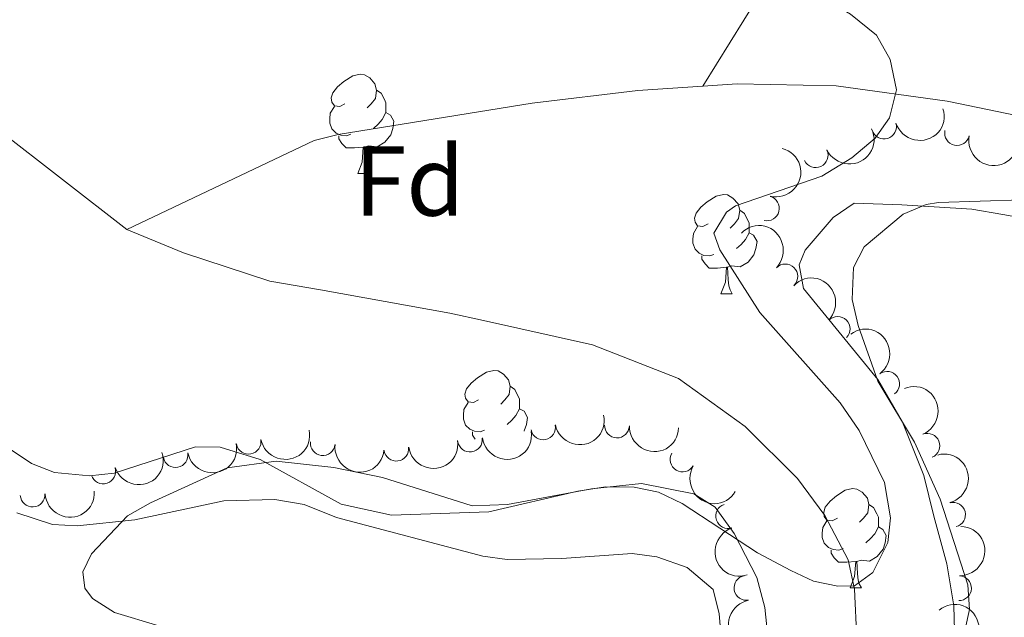
# Model space of a CAD drawing. Units: metres. Extents: x 640831 to 645346, y 727367 to 730428.
# Drawn here: x 642532 to 642631, y 729467 to 729528 of the extents above; entities that cross this region are included whole.
import ezdxf
from ezdxf.enums import TextEntityAlignment as Align

# ---------------------------------------------------------------- set-up
doc = ezdxf.new("R2010")
doc.units = ezdxf.units.M
doc.header["$MEASUREMENT"] = 0
doc.linetypes.add('DGN Style 3', pattern=[69.3526333798165, 49.5375952712975, -19.815038108519])
for name, color, linetype, lineweight in [('Carátula', 7, 'Continuous', 5), ('Elementos auxiliares', 7, 'Continuous', 5), ('Entidades rústicas y varios', 7, 'Continuous', 5), ('Hidrografía', 7, 'Continuous', 5), ('Relieve y altimetría', 7, 'Continuous', 5), ('Viales y ferrocarril', 7, 'Continuous', 5)]:
    doc.layers.add(name, color=color, linetype=linetype, lineweight=lineweight)
doc.styles.add('Style-arial', font='arial.shx', dxfattribs={"bigfont": 'arialbig.shx'})

msp = doc.modelspace()

# ---------------------------------------------------------------- linework, layer by layer
at = {"layer": 'Carátula', "color": 7, "linetype": 'Continuous', "lineweight": 5}
msp.add_3dface([(640892.3800000001, 727366.6699999999), (645346.4199999999, 727459.0900000001), (645284.8, 730428.46), (640830.76, 730336.04)], dxfattribs=at)
at = {"layer": 'Elementos auxiliares', "color": 250, "linetype": 'Continuous', "lineweight": 5}
msp.add_3dface([(641761.94, 727778.6300000001), (641714.52, 730091.96), (645126.97, 730162.79), (645175.5, 727849.46)], dxfattribs=at)
at = {"layer": 'Entidades rústicas y varios', "color": 92, "linetype": 'Continuous', "lineweight": 5}
for p, q in [((642566.04, 729512.02), (642567.1699999999, 729512.02)), ((642602.73, 729499.8800000001), (642603.8600000001, 729499.8800000001)), ((642615.79, 729470.1699999999), (642616.9199999999, 729470.1699999999))]:
    msp.add_line(p, q, dxfattribs=at)
at = {"layer": 'Entidades rústicas y varios', "color": 92, "linetype": 'Continuous', "lineweight": 5, "flags": 128}
for points in [[(642564.74, 729519.0800000001), (642564.21, 729518.81), (642563.6799999999, 729518.8700000001), (642563.4199999999, 729519.24), (642563.3600000001, 729519.6599999999), (642563.52, 729520.1799999999), (642564, 729520.78), (642564.6399999999, 729521.31), (642565.54, 729521.8900000001), (642566.28, 729522.05), (642566.71, 729522), (642567.24, 729521.6799999999), (642567.77, 729521.1000000001), (642567.9299999999, 729520.46), (642567.8200000001, 729519.6100000001), (642567.3899999999, 729519.0800000001), (642566.97, 729518.6499999999)], [(642567.9299999999, 729520.46), (642568.3999999999, 729520.1400000001), (642568.72, 729519.5), (642568.8800000001, 729519.1799999999), (642568.8800000001, 729518.6000000001), (642568.8800000001, 729518.1799999999), (642568.51, 729517.49), (642568.0900000001, 729517.01), (642567.6100000001, 729516.5900000001)], [(642565.3300000001, 729516), (642564.8999999999, 729515.8400000001), (642564.3200000001, 729515.8999999999), (642563.8400000001, 729516.1100000001), (642563.4199999999, 729516.53), (642563.2, 729517.1200000001), (642563.2, 729517.54), (642563.26, 729518.1200000001), (642563.6799999999, 729518.81)], [(642568.8800000001, 729518.1799999999), (642569.3300000001, 729517.9299999999), (642569.6799999999, 729517.31), (642569.5700000001, 729516.5900000001), (642569.3600000001, 729515.95), (642568.77, 729515.21), (642567.98, 729514.73), (642567.1300000001, 729514.8300000001), (642566.7, 729514.7)], [(642566.5900000001, 729514.7), (642565.7, 729514.6200000001), (642564.8500000001, 729514.6200000001), (642564.4299999999, 729515.05), (642564.1100000001, 729515.52), (642564.1100000001, 729515.8400000001)], [(642566.04, 729512.02), (642566.48, 729513.1799999999), (642566.5900000001, 729514.7), (642566.7, 729514.7), (642566.73, 729514.1200000001), (642566.77, 729513.4299999999), (642566.8400000001, 729512.8200000001), (642566.95, 729512.4199999999), (642567.1699999999, 729512.02)], [(642601.4299999999, 729506.94), (642600.8999999999, 729506.6699999999), (642600.3700000001, 729506.73), (642600.1100000001, 729507.1000000001), (642600.05, 729507.52), (642600.21, 729508.04), (642600.69, 729508.6400000001), (642601.3300000001, 729509.1699999999), (642602.23, 729509.75), (642602.97, 729509.9099999999), (642603.3999999999, 729509.8600000001), (642603.9299999999, 729509.54), (642604.46, 729508.96), (642604.6200000001, 729508.3200000001), (642604.51, 729507.47), (642604.0800000001, 729506.94), (642603.6599999999, 729506.51)], [(642604.6200000001, 729508.3200000001), (642605.0900000001, 729508), (642605.4099999999, 729507.3600000001), (642605.5700000001, 729507.04), (642605.5700000001, 729506.46), (642605.5700000001, 729506.04), (642605.2, 729505.3500000001), (642604.78, 729504.8700000001), (642604.3, 729504.45)], [(642602.02, 729503.8600000001), (642601.5900000001, 729503.7), (642601.01, 729503.76), (642600.53, 729503.97), (642600.1100000001, 729504.3900000001), (642599.8899999999, 729504.98), (642599.8899999999, 729505.3999999999), (642599.95, 729505.98), (642600.3700000001, 729506.6699999999)], [(642605.5700000001, 729506.04), (642606.02, 729505.79), (642606.3700000001, 729505.1699999999), (642606.26, 729504.45), (642606.05, 729503.81), (642605.46, 729503.0700000001), (642604.6699999999, 729502.5900000001), (642603.8200000001, 729502.69), (642603.3899999999, 729502.56)], [(642603.28, 729502.56), (642602.3899999999, 729502.48), (642601.54, 729502.48), (642601.1200000001, 729502.9099999999), (642600.8, 729503.3800000001), (642600.8, 729503.7)], [(642602.73, 729499.8800000001), (642603.1699999999, 729501.04), (642603.28, 729502.56), (642603.3899999999, 729502.56), (642603.4199999999, 729501.98), (642603.46, 729501.29), (642603.53, 729500.6799999999), (642603.6399999999, 729500.28), (642603.8600000001, 729499.8800000001)], [(642578.24, 729489.1699999999), (642577.72, 729488.8999999999), (642577.1799999999, 729488.96), (642576.9199999999, 729489.3300000001), (642576.8600000001, 729489.75), (642577.02, 729490.27), (642577.5, 729490.8700000001), (642578.1399999999, 729491.3999999999), (642579.04, 729491.98), (642579.78, 729492.1400000001), (642580.21, 729492.0900000001), (642580.74, 729491.77), (642581.27, 729491.19), (642581.4299999999, 729490.55), (642581.3200000001, 729489.7), (642580.8999999999, 729489.1699999999), (642580.48, 729488.74)], [(642581.4299999999, 729490.55), (642581.8999999999, 729490.23), (642582.22, 729489.5900000001), (642582.3800000001, 729489.27), (642582.3800000001, 729488.69), (642582.3800000001, 729488.27), (642582.01, 729487.5800000001), (642581.5900000001, 729487.1000000001), (642581.1100000001, 729486.6799999999)], [(642578.8300000001, 729486.0900000001), (642578.3999999999, 729485.9299999999), (642577.8200000001, 729485.99), (642577.3400000001, 729486.2), (642576.9199999999, 729486.6200000001), (642576.7, 729487.21), (642576.7, 729487.6300000001), (642576.76, 729488.21), (642577.1799999999, 729488.8999999999)], [(642582.3800000001, 729488.27), (642582.8400000001, 729488.02), (642583.1799999999, 729487.3999999999), (642583.0700000001, 729486.6799999999), (642582.8600000001, 729486.04), (642582.8300000001, 729486)], [(642577.8899999999, 729485.2), (642577.6100000001, 729485.6100000001), (642577.6100000001, 729485.9299999999)], [(642614.49, 729477.23), (642613.96, 729476.96), (642613.4299999999, 729477.02), (642613.1699999999, 729477.3900000001), (642613.1100000001, 729477.81), (642613.27, 729478.3300000001), (642613.75, 729478.9299999999), (642614.3899999999, 729479.46), (642615.29, 729480.04), (642616.03, 729480.2), (642616.46, 729480.1499999999), (642616.99, 729479.8300000001), (642617.52, 729479.25), (642617.6799999999, 729478.6100000001), (642617.5700000001, 729477.76), (642617.1399999999, 729477.23), (642616.72, 729476.8)], [(642617.6799999999, 729478.6100000001), (642618.1499999999, 729478.29), (642618.47, 729477.6499999999), (642618.6300000001, 729477.3300000001), (642618.6300000001, 729476.75), (642618.6300000001, 729476.3300000001), (642618.26, 729475.6400000001), (642617.8400000001, 729475.1599999999), (642617.3600000001, 729474.74)], [(642615.0800000001, 729474.1499999999), (642614.6499999999, 729473.99), (642614.0700000001, 729474.05), (642613.5900000001, 729474.26), (642613.1699999999, 729474.6799999999), (642612.95, 729475.27), (642612.95, 729475.69), (642613.01, 729476.27), (642613.4299999999, 729476.96)], [(642618.6300000001, 729476.3300000001), (642619.0800000001, 729476.0800000001), (642619.4299999999, 729475.46), (642619.3200000001, 729474.74), (642619.1100000001, 729474.1000000001), (642618.52, 729473.3600000001), (642617.73, 729472.8800000001), (642616.8800000001, 729472.98), (642616.45, 729472.8500000001)], [(642616.3400000001, 729472.8500000001), (642615.45, 729472.77), (642614.6000000001, 729472.77), (642614.1799999999, 729473.2), (642613.8600000001, 729473.6699999999), (642613.8600000001, 729473.99)], [(642615.79, 729470.1699999999), (642616.23, 729471.3300000001), (642616.3400000001, 729472.8500000001), (642616.45, 729472.8500000001), (642616.48, 729472.27), (642616.52, 729471.5800000001), (642616.5900000001, 729470.97), (642616.7, 729470.5700000001), (642616.9199999999, 729470.1699999999)]]:
    msp.add_lwpolyline(points, dxfattribs=at)
at = {"layer": 'Entidades rústicas y varios', "color": 92, "linetype": 'Continuous', "lineweight": 5}
for points in [[(642626.47, 729460.8600000001, 486.03), (642626.25, 729468.3700000001, 486.03), (642625.55, 729472.6200000001, 486.03), (642624.23, 729477.4299999999, 485.51), (642623.22, 729481.53, 485.44), (642621.0700000001, 729486.9299999999, 485.44), (642618.56, 729491.23, 484.91), (642611.05, 729500.4099999999, 484.85), (642610.6399999999, 729502.8200000001, 484.85), (642611.22, 729504.28, 484.85), (642614.06, 729507.6000000001, 484.56), (642616.2, 729509.02, 484.56), (642621, 729508.8700000001, 484.69), (642628.0700000001, 729508.44, 485.44), (642631.22, 729507.8900000001, 485.44), (642648.4099999999, 729504.79, 486.94)], [(642545.9199999999, 729466.3400000001, 486.65), (642541.44, 729467.7, 486.19), (642539.22, 729469.1000000001, 485.94), (642538.45, 729470.1400000001, 485.81), (642538.27, 729471.8, 485.64), (642539.1399999999, 729473.6300000001, 485.45), (642542.78, 729477.45, 484.89), (642545.1000000001, 729478.76, 484.21), (642552.8500000001, 729482.29, 480.68), (642557.78, 729482.99, 480), (642563.6000000001, 729482.3400000001, 480), (642568.53, 729481.3300000001, 480), (642577.5800000001, 729478.47, 480), (642581.1599999999, 729478.5900000001, 480), (642589.6399999999, 729480.1699999999, 480), (642594.69, 729480.71, 480), (642600, 729479.6699999999, 480), (642602.1300000001, 729478.3400000001, 480), (642604.0700000001, 729475.6599999999, 480), (642606.3500000001, 729471.23, 480.05), (642607.1699999999, 729468.19, 480.17), (642607.4199999999, 729465.5900000001, 480.38)]]:
    msp.add_polyline3d(points, dxfattribs=at)
at = {"layer": 'Entidades rústicas y varios', "color": 92, "linetype": 'Continuous', "lineweight": 5, "extrusion": (0.1059207685653018, 0.1996294883090522, 0.974129795347623)}
msp.add_arc((-225742.4518482029, -921046.323523029, 214183.5448235498), 2.516055640060342, 45.36446333574664, 225.9090503451193, dxfattribs=at)
at = {"layer": 'Entidades rústicas y varios', "color": 92, "linetype": 'Continuous', "lineweight": 5}
for centre, radius, start, end in [((642619.2038009576, 729516.7636469027, 496.42), 1.250091938746999, 197.4032305058057, 16.61678492480117), ((642626.579294736, 729516.1103272694, 496.42), 1.250091938746999, 168.4097812724177, 347.6233356914132), ((642612.2962944068, 729513.8726819707, 496.42), 1.250091938746999, 205.7358050555839, 24.94935947457932), ((642607.3733693885, 729508.5062349921, 496.42), 1.250091938746998, 256.2897684019104, 75.5033228209058), ((642609.2295071199, 729501.6335184663, 496.4457788916478), 1.250091938746999, 315.9319551078942, 135.1455095268897), ((642614.5230771087, 729496.3336240209, 496.8189218179795), 1.250091938746999, 315.9319551078942, 135.1455095268897), ((642619.5234699028, 729490.7826580487, 497.01), 1.250091938746999, 306.7398173195842, 125.9533717385796), ((642584.7620357212, 729486.3897726401, 501.14), 1.250091938746998, 191.750459406923, 10.96401382591839), ((642592.2205785769, 729486.5808809532, 501.14), 1.250091938746998, 178.3387529466084, 357.5523073656038), ((642555.0000653332, 729484.933880527, 501.14), 1.250091938746999, 191.3098877439681, 10.52344216296356), ((642562.488539668, 729484.7910946738, 501.14), 1.250091938746998, 173.8411451904586, 353.054699609454), ((642577.3700519106, 729485.1508418154, 501.14), 1.250091938746999, 187.9803901832548, 7.193944602250225), ((642623.5914130842, 729484.5302882395, 497.01), 1.250091938746998, 292.4926413723098, 111.7061957913053), ((642569.9261829874, 729484.2349731259, 501.14), 1.250091938746999, 187.9803901832548, 7.193944602250225), ((642547.6219531163, 729483.5872327958, 501.14), 1.250091938746999, 191.3098877439681, 10.52344216296356), ((642598.8483868476, 729483.1419599396, 501.14), 1.250091938746999, 149.2338960406168, 328.4474504596122), ((642540.3165780057, 729481.9358017312, 501.14), 1.250091938746999, 198.3430887815622, 17.55664320055765), ((642533.1812845015, 729479.5977693177, 501.14), 1.250091938746998, 183.6347961087047, 2.848350527700092), ((642603.4465323538, 729477.4219030747, 501.14), 1.250091938746998, 108.5787393822842, 287.7922938012796), ((642626.1767809291, 729477.5677601919, 497.5579948160496), 1.250091938746999, 284.9455075289561, 104.1590619479515), ((642605.3005532466, 729470.1698305702, 501.14), 1.250091938746998, 100.6549480997272, 279.8685025187227), ((642626.7731391282, 729470.1433415117, 497.6), 1.250091938746999, 268.6265845616587, 87.84013898065409)]:
    msp.add_arc(centre, radius, start, end, dxfattribs=at)
at = {"layer": 'Entidades rústicas y varios', "color": 92, "linetype": 'Continuous', "lineweight": 5, "extrusion": (0.07587256502435888, 0.2128720171667066, 0.9741297953476231)}
msp.add_arc((-360391.8666890118, -879449.6695938909, 204533.49948738), 2.516055640060342, 45.36446333574665, 225.9090503451193, dxfattribs=at)
at = {"layer": 'Entidades rústicas y varios', "color": 92, "linetype": 'Continuous', "lineweight": 5, "extrusion": (0.1894085954617871, 0.1232701333705425, 0.9741297953476231)}
msp.add_arc((260894.51640659, -912195.8377423557, 212130.3126290535), 2.516055640060342, 45.36446333574665, 225.9090503451193, dxfattribs=at)
at = {"layer": 'Entidades rústicas y varios', "color": 92, "linetype": 'Continuous', "lineweight": 5, "extrusion": (-0.1161790119350125, 0.1938390543770849, 0.9741297953476231)}
msp.add_arc((-926223.6269974003, -287616.1909395315, 67233.51593084437), 2.516055640060341, 45.36446333574665, 225.9090503451193, dxfattribs=at)
at = {"layer": 'Entidades rústicas y varios', "color": 92, "linetype": 'Continuous', "lineweight": 5, "extrusion": (-0.225977716840603, -0.002283266849597371, 0.9741297953476231)}
for centre in [(-722974.5011905703, 633242.1731102191, -146397.2216668482), (-722969.1480834166, 633247.3616357166, -146398.0423049925)]:
    msp.add_arc(centre, 2.516055640060342, 45.36446333574664, 225.9090503451193, dxfattribs=at)
at = {"layer": 'Entidades rústicas y varios', "color": 92, "linetype": 'Continuous', "lineweight": 5, "extrusion": (-0.2234404971762201, 0.03384502973320939, 0.9741297953476229)}
msp.add_arc((-817507.2927815471, 512619.3608212486, -118413.2472310945), 2.516055640060342, 45.36446333574663, 225.9090503451192, dxfattribs=at)
at = {"layer": 'Entidades rústicas y varios', "color": 92, "linetype": 'Continuous', "lineweight": 5, "extrusion": (-0.2082386983549322, 0.0877939993589641, 0.9741297953476231)}
msp.add_arc((-921840.326439598, 300874.6243603696, -69290.3944645302), 2.516055640060342, 45.36446333574663, 225.9090503451192, dxfattribs=at)
at = {"layer": 'Entidades rústicas y varios', "color": 92, "linetype": 'Continuous', "lineweight": 5, "extrusion": (0.1250690897603118, 0.1882255684080282, 0.9741297953476229)}
msp.add_arc((-131489.8133867324, -938182.5815414574, 218163.8461575869), 2.516055640060342, 45.36446333574665, 225.9090503451193, dxfattribs=at)
at = {"layer": 'Entidades rústicas y varios', "color": 92, "linetype": 'Continuous', "lineweight": 5, "extrusion": (0.1265127246186677, 0.18725830375596, 0.9741297953476229)}
for centre in [(-124055.6080741376, -939122.3316075038, 218381.8596246668), (-124050.2483293854, -939117.2210793317, 218380.6740286177)]:
    msp.add_arc(centre, 2.516055640060341, 45.36446333574665, 225.9090503451193, dxfattribs=at)
at = {"layer": 'Entidades rústicas y varios', "color": 92, "linetype": 'Continuous', "lineweight": 5, "extrusion": (0.1371747641574484, 0.1795946154380656, 0.9741297953476229)}
for centre in [(-67866.42827472609, -944568.7055523652, 219645.3688380564), (-67861.06852997345, -944563.5950241932, 219644.1832420074)]:
    msp.add_arc(centre, 2.516055640060342, 45.36446333574663, 225.9090503451193, dxfattribs=at)
at = {"layer": 'Entidades rústicas y varios', "color": 92, "linetype": 'Continuous', "lineweight": 5, "extrusion": (0.165316559610157, 0.1540830196181903, 0.974129795347623)}
msp.add_arc((95504.81168700662, -942308.3840344334, 219120.994806445), 2.516055640060342, 45.36446333574664, 225.9090503451193, dxfattribs=at)
at = {"layer": 'Entidades rústicas y varios', "color": 92, "linetype": 'Continuous', "lineweight": 5, "extrusion": (0.1768902860911697, 0.1406448310553302, 0.974129795347623)}
msp.add_arc((171092.5599205635, -932086.8511065163, 216749.6921452361), 2.516055640060342, 45.36446333574664, 225.9090503451193, dxfattribs=at)
at = {"layer": 'Entidades rústicas y varios', "color": 92, "linetype": 'Continuous', "lineweight": 5, "extrusion": (0.102632018673473, 0.2013400371486161, 0.974129795347623)}
msp.add_arc((-241168.4996917382, -917249.2098363992, 213307.494338115), 2.516055640060342, 45.36446333574663, 225.9090503451192, dxfattribs=at)
at = {"layer": 'Entidades rústicas y varios', "color": 92, "linetype": 'Continuous', "lineweight": 5, "extrusion": (-0.1949037400987117, 0.1143838883389268, 0.974129795347623)}
msp.add_arc((-954401.9763536329, 180331.3532091587, -41324.88950642495), 2.516055640060342, 45.36446333574663, 225.9090503451192, dxfattribs=at)
at = {"layer": 'Entidades rústicas y varios', "color": 92, "linetype": 'Continuous', "lineweight": 5, "extrusion": (0.2193896383461914, 0.05421557342983244, 0.974129795347623)}
msp.add_arc((554015.6250549984, -778061.6231284956, 181017.2403130807), 2.516055640060342, 45.36446333574666, 225.9090503451193, dxfattribs=at)
at = {"layer": 'Entidades rústicas y varios', "color": 92, "linetype": 'Continuous', "lineweight": 5, "extrusion": (0.1503886920539927, 0.1686842705123614, 0.974129795347623)}
msp.add_arc((5839.39467926143, -946829.3727020593, 220169.8230530924), 2.516055640060342, 45.36446333574665, 225.9090503451193, dxfattribs=at)
at = {"layer": 'Entidades rústicas y varios', "color": 92, "linetype": 'Continuous', "lineweight": 5, "extrusion": (0.2017604461104866, -0.1018030657755241, 0.974129795347623)}
msp.add_arc((940744.2537959437, -238644.1127082345, 55877.2845958025), 2.516055640060342, 45.36446333574662, 225.9090503451192, dxfattribs=at)
at = {"layer": 'Entidades rústicas y varios', "color": 92, "linetype": 'Continuous', "lineweight": 5, "extrusion": (-0.1549115576779922, 0.164540423950397, 0.974129795347623)}
msp.add_arc((-967931.1629617972, -88156.65083862346, 20961.9283075867), 2.516055640060342, 45.36446333574664, 225.9090503451193, dxfattribs=at)
at = {"layer": 'Entidades rústicas y varios', "color": 92, "linetype": 'Continuous', "lineweight": 5, "extrusion": (0.1857999530026532, -0.1286449349185972, 0.9741297953476229)}
msp.add_arc((965545.2091304888, -110037.6566576621, 26041.75663419442), 2.516055640060342, 45.36446333574665, 225.9090503451193, dxfattribs=at)
at = {"layer": 'Entidades rústicas y varios', "color": 92, "linetype": 'Continuous', "lineweight": 5, "extrusion": (-0.224847494890666, 0.02268801131413204, 0.9741297953476231)}
msp.add_arc((-790296.5038558841, 551611.5337882601, -127458.4710063999), 2.516055640060342, 45.36446333574665, 225.9090503451193, dxfattribs=at)
at = {"layer": 'Hidrografía', "color": 142, "linetype": 'DGN Style 3', "lineweight": 15}
for points in [[(642362.19, 729635.97, 472.65), (642364.0800000001, 729635.46, 473.04), (642366.3600000001, 729634.55, 473.22), (642372.3, 729630.99, 473.59), (642376.1799999999, 729627.9099999999, 474.13), (642378.71, 729625.1100000001, 474.33), (642386.49, 729615.3400000001, 474.5), (642394.4099999999, 729606.72, 475.4), (642405.8999999999, 729597.1100000001, 476.25), (642407.78, 729594.74, 476.58), (642411.3899999999, 729591.1000000001, 476.78), (642417.1499999999, 729586.27, 476.99), (642421.3999999999, 729583.6200000001, 477.15), (642424.0900000001, 729582.3200000001, 477.29), (642435.73, 729577.81, 477.98), (642449.3700000001, 729571.1000000001, 478.05), (642495.55, 729542.05, 478.94), (642522.99, 729521.7, 479.53), (642542.7, 729506.3600000001, 479.53)], [(642622.3600000001, 729563.2, 485.17), (642619.6799999999, 729560.1300000001, 485), (642617.71, 729556.1200000001, 485), (642616.9199999999, 729551.79, 485), (642614.73, 729545.97, 485), (642611.8899999999, 729541.0900000001, 483.23), (642606.45, 729529.8300000001, 480), (642600.9099999999, 729520.8600000001, 479.91)], [(642542.7, 729506.3600000001, 479.53), (642561.6200000001, 729515.3700000001, 479.83), (642564.04, 729515.98, 479.83), (642583.6499999999, 729519.1499999999, 479.83), (642594.3200000001, 729520.4199999999, 479.85), (642600.9099999999, 729520.8600000001, 479.91)], [(642600.9099999999, 729520.8600000001, 479.91), (642604.3500000001, 729521.0900000001, 479.94), (642614.3700000001, 729520.8999999999, 480.05), (642625.5900000001, 729519.3300000001, 480.19), (642645.1799999999, 729515.3200000001, 480.74), (642653.76, 729513.3400000001, 481.2), (642668.23, 729509.95, 483.35), (642683.49, 729506.1100000001, 483.66), (642688.94, 729503.8300000001, 483.66), (642692.6000000001, 729501.81, 483.71), (642697.69, 729498.47, 483.96), (642705.3800000001, 729492.2, 484.17), (642708.4099999999, 729490.1499999999, 484.25), (642710.76, 729489.1499999999, 484.35), (642713.21, 729488.6300000001, 484.48), (642721, 729488.4099999999, 484.55), (642729.3800000001, 729489.5700000001, 484.55), (642739.4099999999, 729490.5900000001, 485.14), (642746.3600000001, 729490.4299999999, 485.14), (642752.8500000001, 729489.8700000001, 485.14)], [(642542.7, 729506.3600000001, 479.53), (642548.4099999999, 729504.01, 479.83), (642557.1399999999, 729501.1400000001, 479.83), (642562.26, 729500.28, 480.12), (642575.3200000001, 729497.9099999999, 480.12), (642578.74, 729497.1699999999, 480.42), (642589.74, 729494.71, 480.42), (642598.45, 729491.3200000001, 480.42), (642605.1699999999, 729486.48, 480.42), (642610.47, 729481.22, 480.42), (642613.22, 729477.48, 480.42), (642615.5900000001, 729473.01, 480.42), (642616.22, 729470.06, 480.42), (642616.8200000001, 729457.8999999999, 481.01), (642617.3899999999, 729451.75, 481.55), (642618.98, 729445.97, 482.29)]]:
    msp.add_polyline3d(points, dxfattribs=at)
at = {"layer": 'Relieve y altimetría', "color": 30, "linetype": 'Continuous', "lineweight": 5, "flags": 128}
for points, elevation in [([(642527.28, 729535.1300000001), (642538.1399999999, 729529.8400000001), (642544.04, 729529.2), (642550.4199999999, 729529.3), (642579.81, 729533.5900000001), (642600.24, 729534.05), (642607.02, 729532.55), (642612.6799999999, 729529.98), (642615.8, 729528.1300000001), (642618.45, 729526), (642619.8200000001, 729523.56), (642620.45, 729520.48), (642619.74, 729517.6599999999), (642618.3200000001, 729515.6000000001), (642615.95, 729513.6000000001), (642612.9299999999, 729511.77), (642604.2, 729508.75), (642603.29, 729508.1200000001), (642602, 729506.02)], 480), ([(642624.69, 729453.79), (642627.8500000001, 729467.99), (642627.6799999999, 729470.48), (642624.8700000001, 729479.1499999999), (642622.28, 729484.8900000001), (642618.5800000001, 729491.06), (642616.6000000001, 729496.69), (642615.98, 729499.3200000001), (642616.1200000001, 729502.54), (642617.21, 729504.6300000001), (642621.1200000001, 729507.9099999999), (642623.45, 729508.9099999999), (642624.69, 729509.1100000001), (642637.3400000001, 729509.51)], 485), ([(642602, 729506.02), (642602.6000000001, 729504.3300000001), (642606.6699999999, 729497.98), (642614.76, 729488.8700000001), (642616.7, 729486.0700000001), (642619.25, 729480.8200000001), (642619.8700000001, 729477.25), (642619.5800000001, 729474.77), (642618.0800000001, 729471.74), (642616.22, 729470.3900000001), (642614.52, 729470.3600000001), (642612.0700000001, 729470.8700000001), (642609.77, 729471.9199999999), (642606.4199999999, 729473.71), (642598.81, 729478.71), (642596.4099999999, 729479.8600000001), (642593.96, 729480.3600000001), (642591.0700000001, 729480.3700000001), (642588.27, 729479.94), (642579.26, 729477.8700000001), (642569.45, 729477.51), (642564.3500000001, 729478.6200000001), (642556.1799999999, 729483.1499999999), (642552.1399999999, 729484.3900000001), (642549.6399999999, 729484.4099999999), (642541.4299999999, 729481.75), (642538.94, 729481.51), (642535.3800000001, 729481.8300000001), (642533.06, 729482.74), (642530.6200000001, 729484.3900000001)], 480), ([(642531.5700000001, 729477.74), (642535.1799999999, 729476.5900000001), (642537.6699999999, 729476.4299999999), (642543.52, 729477.06), (642552.51, 729478.96), (642557.6499999999, 729479.1100000001), (642560.6300000001, 729478.6000000001), (642563.8700000001, 729477.27), (642578.6599999999, 729473.3700000001), (642581.1399999999, 729473.04), (642586.6499999999, 729473.1300000001), (642593.77, 729473.6400000001), (642596.24, 729473.3200000001), (642599.31, 729472.24), (642601.95, 729470), (642602.56, 729467.5700000001), (642603.75, 729453.04)], 485)]:
    msp.add_lwpolyline(points, dxfattribs=dict(at, elevation=elevation))

# ---------------------------------------------------------------- texts
at = {"layer": 'Entidades rústicas y varios', "color": 92, "linetype": 'Continuous', "lineweight": 5, "style": 'Style-arial'}
msp.add_text('Fd', height=7.000020000000001, dxfattribs=at).set_placement((642571.2549807203, 729511.2700100001, 479.92), align=Align.MIDDLE_CENTER)

# ---------------------------------------------------------------- meshes
at = {"layer": 'Viales y ferrocarril', "color": 20, "linetype": 'Continuous', "lineweight": 5}
mesh = msp.add_polyface(dxfattribs=at)
corners = [(642938.6300000001, 729111.8900000001, 508.6900000000018), (642949.4400000002, 729101.9299999999, 508.7600000000071), (642968.3000000003, 729084.56, 508.8800000000137), (643001.79, 729052.6799999999, 508.9999999999922), (643059.3999999999, 728995.45, 509.309999999994), (643124.1500000001, 728931.28, 510.6500000000081), (643158.23, 728897.52, 511.079999999987), (643212.2, 728844.0700000001, 511.7699999999869), (643220.6599999999, 728834.8600000001, 511.9700000000006), (643227.3400000001, 728826.95, 512.2899999999885), (643234.4500000002, 728817.6799999999, 512.7199999999947), (643234.9099999999, 728817.02, 512.750000000002), (643242.1000000003, 728806.75, 513.2399999999927), (643247.94, 728797.6300000001, 513.6900000000049), (643253.8500000001, 728787.55, 514.1799999999973), (643260.0900000001, 728775.75, 514.7799999999966), (643265.1000000001, 728765.21, 515.3199999999979), (643301.3999999999, 728678.8400000001, 520.039999999993), (643334.3899999999, 728601.4599999997, 523.73999999999), (643349.25, 728564.71, 525.5199999999979), (643355.23, 728547.3600000001, 526.0600000000113), (643359.4299999999, 728532.0800000001, 526.2899999999973), (643362.8600000001, 728515.7499999998, 526.2900000000021), (643365.1699999999, 728500.0800000001, 526.069999999989), (643366.55, 728484.28, 525.6300000000005), (643366.9699999997, 728470.1200000001, 525.0399999999806), (643367.3500000001, 728430.9600000002, 523.6200000000031), (643368.0900000001, 728382.6599999999, 522.6499999999927), (643369.4800000002, 728273.8, 519.2400000000059), (643371.74, 728123.76, 515.2899999999963), (643373.0800000001, 728040.1000000001, 513.3099999999957), (643374.3300000003, 727966.52, 512.1300000000049), (643374.6200000001, 727950.1200000001, 511.8699999999911), (643376.3100000003, 727812.1200000001, 508.5800000000092), (643372.77, 727812.05, 508.5799999999899), (643371.0299999998, 727950.0700000003, 511.8699999999882), (643370.9199999999, 727956.01, 511.960000000004), (643370.8800000001, 727958.3, 511.9999999999949), (643370.76, 727965.73, 512.1199999999899), (643369.49, 728040.04, 513.3100000000029), (643368.1499999999, 728123.7000000002, 515.2899999999886), (643365.8899999999, 728273.7400000002, 519.2399999999977), (643364.5, 728382.6100000003, 522.6500000000051), (643363.76, 728430.9199999999, 523.6199999999907), (643363.3700000001, 728470.05, 525.0399999999811), (643362.97, 728484.0700000001, 525.629999999991), (643361.6000000001, 728499.6599999999, 526.0700000000069), (643359.3300000001, 728515.1300000001, 526.2899999999979), (643355.94, 728531.2299999997, 526.2899999999854), (643351.8, 728546.3000000003, 526.0600000000056), (643345.8900000004, 728563.45, 525.5200000000058), (643332.7600000002, 728595.8999999999, 523.9400000000028), (643331.8599999999, 728598.1200000001, 523.8299999999881), (643331.0800000003, 728600.0800000001, 523.7400000000043), (643298.0900000001, 728677.4400000002, 520.0399999999964), (643261.8199999998, 728763.7400000002, 515.3199999999852), (643256.8800000004, 728774.1499999999, 514.7800000000038), (643250.71, 728785.8, 514.1799999999841), (643244.8800000004, 728795.75, 513.6899999999987), (643239.1099999999, 728804.75, 513.2399999999958), (643231.53, 728815.5900000001, 512.7100000000042), (643224.54, 728824.7, 512.2900000000013), (643217.97, 728832.49, 511.9700000000004), (643209.6100000003, 728841.5800000001, 511.7700000000023), (643155.0500000003, 728895.6200000003, 511.0700000000041), (643121.6100000001, 728928.73, 510.6500000000009), (643056.8599999999, 728992.8999999999, 509.3099999999869), (642999.29, 729050.1100000001, 508.9999999999823), (642965.8500000003, 729081.94, 508.8800000000165), (642933.2500000002, 729111.96, 508.670000000013), (642916.6200000003, 729127.0600000003, 508.1700000000006), (642872.0400000003, 729166.98, 505.5100000000122), (642859.4199999999, 729176.9100000001, 504.6799999999955), (642847.6800000002, 729184.98, 503.9700000000024), (642840.3300000001, 729189.53, 503.5500000000137), (642830.6000000003, 729194.99, 503.0300000000088), (642796.2500000002, 729212.53, 501.5600000000171), (642768.4500000002, 729226.8400000001, 499.9300000000116), (642766.74, 729227.72, 499.8300000000103), (642765.7500000002, 729228.23, 499.7800000000143), (642764.74, 729228.75, 499.7200000000153), (642759.54, 729231.4299999999, 499.4200000000053), (642738.03, 729242.96, 498.5399999999829), (642713.2600000002, 729256.7100000002, 498.0600000000028), (642712.2700000003, 729257.26, 498.0300000000217), (642699.6300000004, 729265.23, 497.6000000000138), (642686.1499999999, 729274.8800000001, 497.0399999999964), (642676.2500000002, 729282.7000000002, 496.5599999999951), (642621.0700000001, 729328.9099999999, 494.0700000000018), (642578.8, 729365.0700000001, 491.879999999987), (642568.6500000001, 729373.5800000001, 491.5599999999973), (642550.78, 729388.56, 491.0099999999894), (642543.4199999999, 729394.24, 490.9900000000042), (642526.4199999999, 729407.3400000003, 490.9500000000027), (642516.1399999999, 729417.4299999999, 490.9499999999981), (642513.4199999999, 729421.73, 491.0299999999995), (642512.3899999999, 729424.6499999999, 491.1000000000031), (642510.5300000003, 729432.71, 491.5400000000051), (642509.05, 729439.8400000001, 491.2499999999972), (642507.0800000003, 729444.3300000001, 490.8699999999971), (642504.8300000001, 729448.6000000001, 490.50999999999), (642499.8500000001, 729457.3400000001, 490.5299999999967), (642496.6499999999, 729459.8400000001, 490.6599999999993), (642488.76, 729464.24, 490.9500000000041), (642481.8800000001, 729468.9099999999, 491.2500000000077), (642479.47, 729471.4199999999, 491.2099999999924), (642476.5800000003, 729474.44, 491.1699999999912), (642466.71, 729485.9099999999, 490.4299999999979), (642461.9700000002, 729491.8999999999, 489.8400000000035), (642457.79, 729497.8600000001, 489.2100000000018), (642442.8700000001, 729520.8300000001, 486.5899999999882), (642428.9600000002, 729541.1400000001, 484.5600000000101), (642420.1600000001, 729553.3, 483.3700000000089), (642413.8400000001, 729560.6599999999, 482.6899999999969), (642408.69, 729565.77, 482.1799999999995), (642403.06, 729570.6799999999, 481.5799999999954), (642385.3700000001, 729584.3, 479.2799999999781), (642373.8, 729594.0800000001, 477.4399999999945), (642369.3400000001, 729598.26, 476.7499999999761), (642367.48, 729600.7, 476.4900000000001), (642365.9900000002, 729602.6500000001, 476.2900000000124), (642363.3400000003, 729607.4299999999, 475.8399999999938), (642361.6600000001, 729611.46, 475.48000000001), (642360.1400000004, 729616.6500000001, 475.0200000000011), (642359.3300000001, 729621.94, 474.5799999999867), (642358.8300000001, 729629.1900000002, 474.2800000000048), (642358.71, 729636.9199999999, 474.1299999999899), (642359.6299999999, 729654.4000000001, 473.4299999999797), (642359.7800000003, 729657.31, 473.3100000000169), (642359.4299999999, 729661.8800000001, 473.0999999999939), (642358.6300000001, 729666.4199999999, 472.8100000000024), (642356.8899999999, 729671.55, 472.2599999999866), (642354.8100000003, 729675.6300000001, 471.7800000000076), (642349.5, 729683.49, 470.89999999999), (642343.5200000003, 729690.01, 470.090000000008), (642338.1200000001, 729694.3999999999, 469.4700000000051), (642326.2699999998, 729701.1599999999, 468.4899999999962), (642323.4400000002, 729702.4199999999, 468.4299999999937), (642325.6300000001, 729705.24, 468.2499999999967), (642327.8399999999, 729704.26, 468.4899999999793), (642340.0800000001, 729697.2699999998, 469.4699999999836), (642345.8700000001, 729692.5800000001, 470.0899999999908), (642350.5700000001, 729687.73, 470.6699999999985), (642353.6499999997, 729683.8400000001, 471.0999999999807), (642357.8200000001, 729677.3600000001, 471.7800000000017), (642360.0900000001, 729672.8999999999, 472.259999999997), (642360.7000000002, 729671.0900000001, 472.4300000000047), (642361.4099999999, 729669.0200000003, 472.6299999999979), (642362.0000000002, 729667.27, 472.810000000008), (642362.8800000001, 729662.3200000001, 473.0999999999947), (642363.2599999998, 729657.3500000001, 473.3099999999791), (642362.8999999999, 729650.6000000001, 473.5799999999923), (642362.1799999999, 729636.8300000001, 474.1400000000071), (642362.1900000002, 729635.9700000002, 474.1500000000149), (642362.3, 729629.3400000001, 474.279999999993), (642362.78, 729622.3200000001, 474.579999999986), (642363.54, 729617.4099999999, 475.0199999999796), (642364.9400000002, 729612.6200000001, 475.4799999999959), (642366.47, 729608.94, 475.8399999999847), (642368.9000000001, 729604.55, 476.2900000000024), (642371.9199999999, 729600.6000000001, 476.7499999999857), (642378.8400000003, 729594.1200000001, 477.8700000000138), (642387.53, 729587.0200000003, 479.2799999999899), (642405.26, 729573.3600000001, 481.5800000000085), (642411.05, 729568.31, 482.1799999999988), (642416.3800000001, 729563.02, 482.6899999999948), (642422.8899999999, 729555.45, 483.3699999999913), (642431.8, 729543.1400000001, 484.5599999999943), (642445.7600000002, 729522.76, 486.5900000000051), (642460.6699999999, 729499.7999999998, 489.209999999992), (642464.75, 729493.98, 489.8399999999885), (642469.3899999999, 729488.1200000001, 490.4299999999878), (642479.1500000001, 729476.77, 491.1700000000085), (642484.1300000001, 729471.5800000001, 491.2500000000095), (642490.5800000001, 729467.2, 490.9500000000043), (642498.5700000003, 729462.74, 490.6600000000013), (642502.53, 729459.6599999997, 490.5299999999839), (642507.8699999999, 729450.27, 490.5099999999733), (642510.2900000003, 729445.6699999999, 490.8800000000086), (642512.3200000001, 729440.97, 491.2400000000058), (642513.52, 729435.3500000003, 491.4600000000145), (642516.72, 729421.27, 491.0299999999835), (642518.4400000002, 729418.8500000001, 490.9500000000166), (642527.8100000003, 729409.77, 490.9500000000083), (642548.2200000002, 729395.1599999999, 490.9500000000176), (642556.03, 729388.9000000001, 491.0199999999992), (642577.8500000001, 729370.44, 491.71999999998), (642623.31, 729331.56, 494.0700000000065), (642678.4400000002, 729285.3900000001, 496.5600000000115), (642688.24, 729277.6499999999, 497.0399999999913), (642701.5700000001, 729268.1100000001, 497.5999999999938), (642714.04, 729260.26, 498.0300000000034), (642720.1500000001, 729256.8300000001, 498.2200000000079), (642739.7400000002, 729246.1200000001, 498.5400000000076), (642761.21, 729234.6100000001, 499.4199999999882), (642768.46, 729230.8700000001, 499.8399999999908), (642797.8900000004, 729215.72, 501.5599999999996), (642832.3000000003, 729198.1500000001, 503.0300000000164), (642842.1499999999, 729192.6200000001, 503.5500000000068), (642849.6399999999, 729187.9900000002, 503.9700000000088), (642861.55, 729179.8, 504.6799999999856), (642874.3500000001, 729169.73, 505.5099999999915), (642919.02, 729129.7300000002, 508.1699999999996)]
mesh.append_faces([[corners[k] for k in face] for face in [(35, 33, 34), (138, 136, 137)]], dxfattribs={"vtx0": -1, "color": 20})
mesh.append_faces([[corners[k] for k in face] for face in [(48, 21, 47), (22, 47, 21), (21, 49, 20), (46, 24, 45), (45, 25, 44), (44, 26, 43), (43, 26, 42), (42, 28, 41), (41, 29, 40), (40, 30, 39), (39, 31, 38), (38, 31, 37), (37, 32, 36), (36, 32, 35), (19, 51, 18), (53, 18, 52), (18, 53, 17), (17, 55, 16), (16, 55, 15), (15, 56, 14), (14, 57, 13), (13, 58, 12), (12, 59, 11), (11, 60, 10), (10, 60, 9), (9, 62, 8), (8, 62, 7), (7, 63, 6), (6, 64, 5), (5, 65, 4), (4, 67, 3), (3, 68, 2), (2, 68, 1), (1, 69, 0), (0, 69, 202), (202, 71, 201), (201, 71, 200), (200, 72, 199), (199, 74, 198), (198, 74, 197), (197, 75, 196), (196, 77, 195), (195, 80, 194), (194, 82, 193), (193, 82, 192), (192, 83, 191), (191, 84, 190), (190, 86, 189), (189, 87, 188), (188, 88, 187), (187, 89, 186), (186, 90, 185), (185, 91, 184), (184, 92, 183), (183, 93, 182), (182, 94, 181), (180, 98, 179), (98, 180, 97), (178, 99, 177), (177, 101, 176), (176, 101, 175), (175, 102, 174), (174, 103, 173), (173, 105, 172), (172, 107, 171), (171, 107, 170), (170, 109, 169), (169, 110, 168), (168, 110, 167), (167, 112, 166), (166, 112, 165), (165, 113, 164), (164, 114, 163), (163, 115, 162), (162, 116, 161), (161, 117, 160), (160, 119, 159), (159, 121, 158), (158, 121, 157), (128, 150, 127), (150, 128, 149), (127, 151, 126), (126, 153, 125), (125, 155, 124), (124, 156, 123), (157, 122, 156), (122, 157, 121), (148, 130, 147), (129, 149, 128), (146, 131, 145), (145, 131, 144), (144, 132, 143), (143, 133, 142), (142, 134, 141), (141, 135, 140), (140, 135, 139), (139, 136, 138)]], dxfattribs={"vtx0": -1, "vtx1": -1, "color": 20})
mesh.append_faces([[corners[k] for k in face] for face in [(21, 48, 49), (47, 22, 23), (46, 23, 24), (23, 46, 47), (45, 24, 25), (44, 25, 26), (42, 26, 27), (42, 27, 28), (41, 28, 29), (40, 29, 30), (39, 30, 31), (37, 31, 32), (35, 32, 33), (19, 49, 50), (49, 19, 20), (19, 50, 51), (18, 51, 52), (17, 53, 54), (17, 54, 55), (15, 55, 56), (14, 56, 57), (13, 57, 58), (12, 58, 59), (11, 59, 60), (9, 60, 61), (9, 61, 62), (7, 62, 63), (6, 63, 64), (5, 64, 65), (4, 65, 66), (4, 66, 67), (3, 67, 68), (1, 68, 69), (202, 69, 70), (202, 70, 71), (200, 71, 72), (199, 72, 73), (199, 73, 74), (197, 74, 75), (196, 75, 76), (196, 76, 77), (195, 77, 78), (195, 78, 79), (195, 79, 80), (194, 80, 81), (194, 81, 82), (192, 82, 83), (191, 83, 84), (190, 84, 85), (190, 85, 86), (189, 86, 87), (188, 87, 88), (187, 88, 89), (186, 89, 90), (185, 90, 91), (184, 91, 92), (183, 92, 93), (182, 93, 94), (181, 94, 95), (181, 95, 96), (96, 180, 181), (180, 96, 97), (98, 178, 179), (178, 98, 99), (177, 99, 100), (177, 100, 101), (175, 101, 102), (174, 102, 103), (173, 103, 104), (173, 104, 105), (172, 105, 106), (172, 106, 107), (170, 107, 108), (170, 108, 109), (169, 109, 110), (167, 110, 111), (167, 111, 112), (165, 112, 113), (164, 113, 114), (163, 114, 115), (162, 115, 116), (161, 116, 117), (160, 117, 118), (160, 118, 119), (159, 119, 120), (159, 120, 121), (127, 150, 151), (126, 151, 152), (126, 152, 153), (125, 153, 154), (125, 154, 155), (124, 155, 156), (156, 122, 123), (130, 148, 149), (149, 129, 130), (130, 146, 147), (146, 130, 131), (144, 131, 132), (143, 132, 133), (142, 133, 134), (141, 134, 135), (139, 135, 136)]], dxfattribs={"vtx0": -1, "vtx2": -1, "color": 20})

doc.saveas('drawing.dxf')
